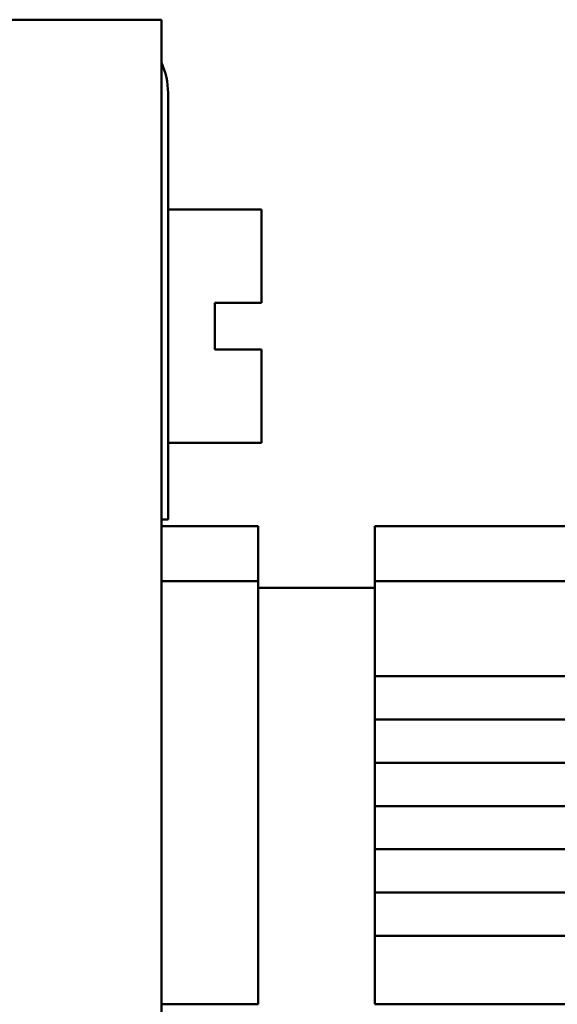
# Model space of a CAD drawing. Units: millimetres. Extents: x 0 to 1682, y -18 to 594.
# Drawn here: x 729 to 730, y 458 to 459 of the extents above; entities that cross this region are included whole.
import ezdxf

# ---------------------------------------------------------------- set-up
doc = ezdxf.new("R2010")
doc.units = ezdxf.units.MM

msp = doc.modelspace()

# ---------------------------------------------------------------- linework, layer by layer
at = {"color": 1, "linetype": 'Continuous', "lineweight": 50}
for p, q in [((724.85369, 458.7121), (729.528688, 458.7121)), ((729.528688, 458.657108), (729.528688, 457.382101)), ((729.533687, 458.657108), (729.533687, 458.337106)), ((729.533687, 458.569601), (729.603688, 458.569601)), ((729.568688, 458.4996), (729.603688, 458.4996)), ((729.568688, 458.464597), (729.603688, 458.464597)), ((729.603688, 458.394608), (729.533687, 458.394608)), ((729.528688, 458.337106), (729.533687, 458.337106)), ((729.52869, 458.332108), (729.601189, 458.332108)), ((729.688689, 458.332108), (730.045676, 458.332108)), ((729.52869, 458.290854), (729.601189, 458.290854)), ((729.601189, 457.973355), (729.601189, 458.290854)), ((729.688689, 458.245767), (729.688689, 458.290854)), ((730.045676, 458.290854), (729.688689, 458.290854)), ((729.601189, 458.285855), (729.688689, 458.285855)), ((729.688689, 458.224216), (729.688689, 458.222348)), ((729.688689, 458.21954), (730.06857, 458.21954)), ((729.688689, 458.191733), (729.688689, 458.189877)), ((729.688689, 458.187064), (730.074157, 458.187064)), ((729.688689, 458.159256), (729.688689, 458.157401)), ((729.688689, 458.154593), (730.07735, 458.154593)), ((729.688689, 458.126779), (729.688689, 458.124918)), ((729.688689, 458.12211), (730.078058, 458.12211)), ((729.688689, 458.092453), (729.688689, 458.094302)), ((729.688689, 458.089633), (730.076277, 458.089633)), ((729.688689, 458.05997), (729.688689, 458.061832)), ((729.688689, 458.057169), (730.072042, 458.057169)), ((729.688689, 458.027493), (729.688689, 458.029349)), ((729.688689, 458.024686), (730.065467, 458.024686)), ((729.688689, 458.018436), (729.688689, 457.973355)), ((729.52869, 457.973355), (729.601189, 457.973355)), ((730.045676, 457.973355), (729.688689, 457.973355))]:
    msp.add_line(p, q, dxfattribs=at)
msp.add_arc((729.478688, 458.657108), 0.055, 0, 24.620624, dxfattribs=at)
for points, knots in [([(729.528689, 458.712101), (729.528689, 458.704047), (729.528689, 458.676547), (729.528689, 458.6571)], [0, 0, 0.1464221, 0.6464221, 1, 1]), ([(729.603689, 458.569602), (729.603689, 458.559742), (729.603689, 458.524739), (729.603689, 458.499599)], [0, 0, 0.1408492, 0.6408788, 1, 1]), ([(729.568689, 458.499599), (729.568689, 458.490851), (729.568689, 458.473351), (729.568689, 458.4646)], [0, 0, 0.2499409, 0.7499409, 1, 1]), ([(729.603689, 458.4646), (729.603689, 458.439464), (729.603689, 458.404465), (729.603689, 458.394601)], [0, 0, 0.3590834, 0.8590834, 1, 1]), ([(729.601189, 458.332101), (729.601189, 458.31315), (729.601189, 458.290847)], [0, 0, 0.4593647, 1, 1]), ([(729.688689, 458.332101), (729.688689, 458.31315), (729.688689, 458.290847)], [0, 0, 0.4593647, 1, 1]), ([(729.688689, 458.231394), (729.688689, 458.234883), (729.688689, 458.242068), (729.688689, 458.245768)], [0, 0, 0.242738, 0.7425942, 1, 1]), ([(729.688689, 458.224209), (729.688689, 458.226057), (729.688689, 458.22965), (729.688689, 458.231394)], [0, 0, 0.2571922, 0.7571922, 1, 1]), ([(729.688689, 458.219542), (729.688689, 458.220629), (729.688689, 458.222349)], [0, 0, 0.3873343, 1, 1]), ([(729.688689, 458.198917), (729.688689, 458.205593), (729.688689, 458.215908), (729.688689, 458.219542)], [0, 0, 0.3237122, 0.8238124, 1, 1]), ([(729.688689, 458.191731), (729.688689, 458.193584), (729.688689, 458.197176), (729.688689, 458.198917)], [0, 0, 0.2577675, 0.7577675, 1, 1]), ([(729.688689, 458.187064), (729.688689, 458.18761), (729.688689, 458.189015), (729.688689, 458.189875)], [0, 0, 0.1941176, 0.6941176, 1, 1]), ([(729.688689, 458.166443), (729.688689, 458.179796), (729.688689, 458.187064)], [0, 0, 0.6475541, 1, 1]), ([(729.688689, 458.159254), (729.688689, 458.162954), (729.688689, 458.166443)], [0, 0, 0.5146636, 1, 1]), ([(729.688689, 458.154591), (729.688689, 458.155132), (729.688689, 458.156538), (729.688689, 458.157398)], [0, 0, 0.1929308, 0.6936672, 1, 1]), ([(729.688689, 458.133965), (729.688689, 458.140642), (729.688689, 458.150957), (729.688689, 458.154591)], [0, 0, 0.3237122, 0.8238124, 1, 1]), ([(729.688689, 458.12678), (729.688689, 458.128628), (729.688689, 458.132221), (729.688689, 458.133965)], [0, 0, 0.2571922, 0.7571922, 1, 1]), ([(729.688689, 458.12492), (729.688689, 458.12406), (729.688689, 458.122659), (729.688689, 458.122113)], [0, 0, 0.3063328, 0.8055965, 1, 1]), ([(729.688689, 458.122113), (729.688689, 458.118479), (729.688689, 458.108164), (729.688689, 458.101488)], [0, 0, 0.1761876, 0.6762878, 1, 1]), ([(729.688689, 458.101488), (729.688689, 458.099747), (729.688689, 458.096155), (729.688689, 458.094303)], [0, 0, 0.2422325, 0.7422325, 1, 1]), ([(729.688689, 458.092447), (729.688689, 458.091587), (729.688689, 458.090181), (729.688689, 458.089635)], [0, 0, 0.3058824, 0.8058824, 1, 1]), ([(729.688689, 458.089635), (729.688689, 458.086001), (729.688689, 458.075691), (729.688689, 458.069014)], [0, 0, 0.1762229, 0.6762229, 1, 1]), ([(729.688689, 458.069014), (729.688689, 458.06727), (729.688689, 458.063677), (729.688689, 458.061829)], [0, 0, 0.2428078, 0.7428078, 1, 1]), ([(729.688689, 458.059969), (729.688689, 458.059109), (729.688689, 458.057708), (729.688689, 458.057162)], [0, 0, 0.3063328, 0.8055965, 1, 1]), ([(729.688689, 458.057162), (729.688689, 458.053528), (729.688689, 458.043213), (729.688689, 458.036537)], [0, 0, 0.1761876, 0.6762878, 1, 1]), ([(729.688689, 458.036537), (729.688689, 458.034796), (729.688689, 458.031204), (729.688689, 458.029352)], [0, 0, 0.2422325, 0.7422325, 1, 1]), ([(729.688689, 458.027495), (729.688689, 458.026636), (729.688689, 458.02523), (729.688689, 458.024684)], [0, 0, 0.3058824, 0.8058824, 1, 1]), ([(729.688689, 458.024684), (729.688689, 458.023849), (729.688689, 458.020724), (729.688689, 458.018433)], [0, 0, 0.1335979, 0.6335979, 1, 1])]:
    msp.add_open_spline(points, degree=1, knots=knots, dxfattribs=at)

doc.saveas('drawing.dxf')
